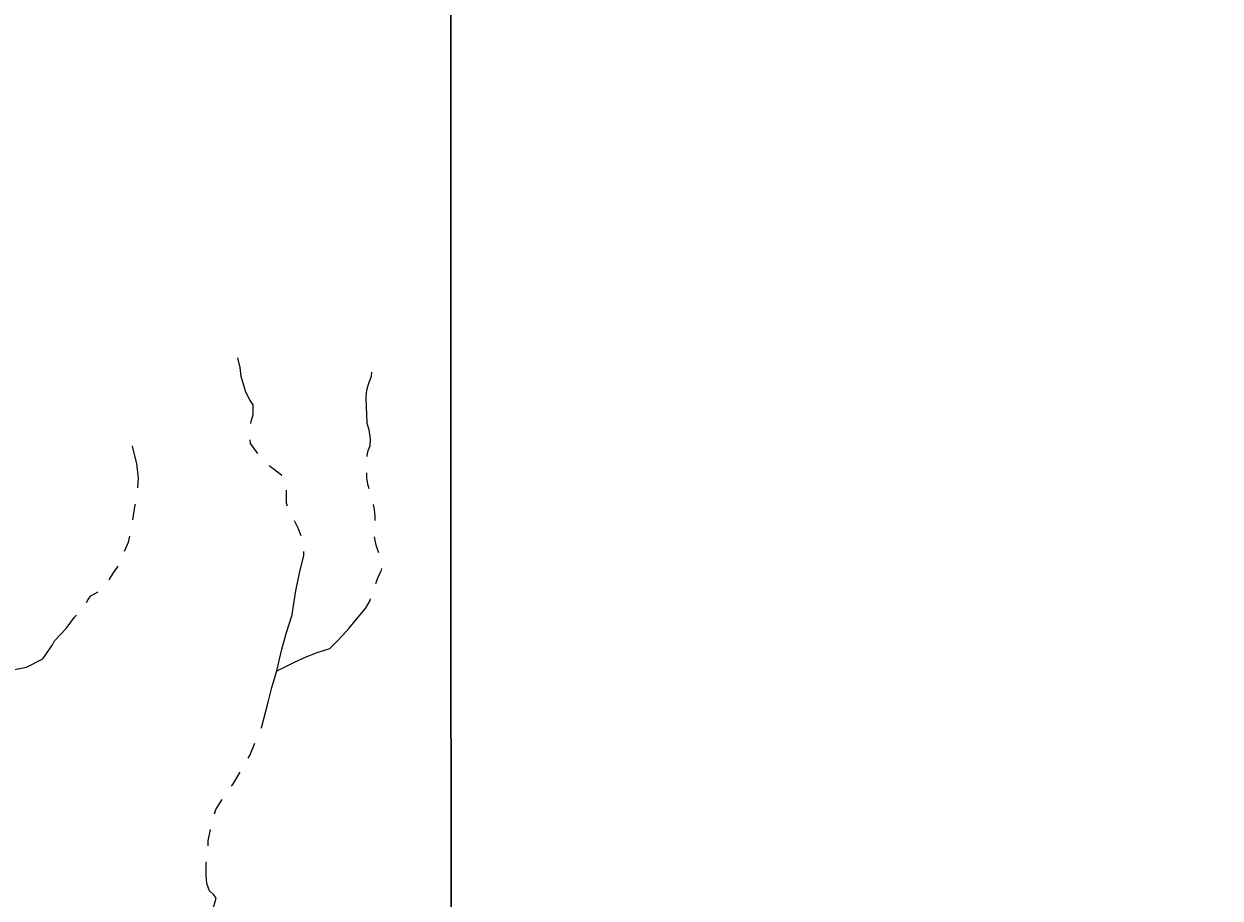
# Model space of a CAD drawing. Units: millimetres. Extents: x 292754 to 295772, y 1654737 to 1657731.
# Drawn here: x 294600 to 294893, y 1656861 to 1657075 of the extents above; entities that cross this region are included whole.
import ezdxf

# ---------------------------------------------------------------- set-up
doc = ezdxf.new("R2010")
doc.units = ezdxf.units.MM
doc.header["$LTSCALE"] = 2
doc.header["$MEASUREMENT"] = 0
doc.header["$PDMODE"] = 2
doc.header["$PDSIZE"] = 2
doc.linetypes.add('Intermitente', pattern=[48, 15, -2, 2, -2, 2, -2, 2, -2, 2, -2, 15])
doc.layers.add('_cotas', color=7, linetype='Continuous')
doc.layers.add('Malha', color=7, linetype='Continuous')
doc.layers.add('Rio_Intermitente', color=5, linetype='Intermitente', lineweight=9)
doc.styles.get("Standard").update_dxf_attribs({"font": 'arial.ttf'})
doc.dimstyles.new('AEROS UPV', dxfattribs={"dimtxt": 2, "dimasz": 2.5, "dimexe": 1.25, "dimexo": 0.625, "dimtad": 1, "dimdsep": 46, "dimtxsty": 'Standard', "dimblk": 'ARCHTICK', "dimcen": 2.5, "dimadec": 0, "dimazin": 0, "dimtfac": 1, "dimtmove": 0, "dimatfit": 3, "dimfxl": 1, "dimtzin": 0, "dimarcsym": 0})

# ---------------------------------------------------------------- blocks, each defined once
blk = doc.blocks.new('_ArchTick')
at = {"color": 0, "linetype": 'Continuous', "const_width": 0.15}
blk.add_lwpolyline([(-0.5, -0.5), (0.5, 0.5)], dxfattribs=at)
blk = doc.blocks.new('*D34')
at = {"layer": '_cotas', "color": 0, "lineweight": -2, "transparency": 16777216}
blk.add_line((294394.02, 1657295.57), (294384.48, 1657305.82), dxfattribs=at)
at = {"layer": 'Defpoints', "color": 0, "transparency": 16777216}
for p in [(294384.48, 1657305.82), (294714.98, 1656950.87)]:
    blk.add_point(p, dxfattribs=at)
at = {"layer": '_cotas', "color": 0, "lineweight": -2, "transparency": 16777216, "xscale": 2.5, "yscale": 2.5, "zscale": 2.5, "rotation": 132.9571792994735}
blk.add_blockref('_ArchTick', (294384.48, 1657305.82), dxfattribs=at)
at = {"layer": '_cotas', "color": 0, "transparency": 16777216, "insert": (294392.64, 1657299.47), "char_height": 2, "attachment_point": 5, "rotation": 312.9572}
blk.add_mtext('R485', dxfattribs=at)
blk = doc.blocks.new('*D52')
at = {"layer": '_cotas', "color": 0, "lineweight": -2, "transparency": 16777216}
blk.add_line((294412.25, 1657273.47), (294403.63, 1657282.66), dxfattribs=at)
at = {"layer": 'Defpoints', "color": 0, "transparency": 16777216}
for p in [(294403.63, 1657282.66), (294714.98, 1656950.87)]:
    blk.add_point(p, dxfattribs=at)
at = {"layer": '_cotas', "color": 0, "lineweight": -2, "transparency": 16777216, "xscale": 2.5, "yscale": 2.5, "zscale": 2.5, "rotation": 133.1798988506298}
blk.add_blockref('_ArchTick', (294403.63, 1657282.66), dxfattribs=at)
at = {"layer": '_cotas', "color": 0, "transparency": 16777216, "insert": (294410.85, 1657277.37), "char_height": 2, "attachment_point": 5, "rotation": 313.1799}
blk.add_mtext('R455', dxfattribs=at)

msp = doc.modelspace()

# ---------------------------------------------------------------- linework, layer by layer
at = {"layer": 'Malha', "flags": 128}
for points in [[(294222.787, 1657176.689), (294704.222, 1657176.932), (294704.489, 1656622.655), (294223.079, 1656622.412), (294222.787, 1657176.689)], [(294704.222, 1657176.932), (295185.656, 1657177.154), (295185.9, 1656622.877), (294704.489, 1656622.655), (294704.222, 1657176.932)]]:
    msp.add_lwpolyline(points, close=True, dxfattribs=at)
at = {"layer": 'Rio_Intermitente', "flags": 128}
for points in [[(294661.631, 1656916.355), (294662.892, 1656921.627), (294664.072, 1656925.709), (294665.433, 1656930.091), (294665.673, 1656931.811), (294666.293, 1656935.953), (294667.284, 1656940.655), (294668.284, 1656944.546), (294668.164, 1656948.198), (294666.933, 1656951.289), (294665.203, 1656954.56), (294664.462, 1656956.111), (294664.022, 1656957.412), (294664.032, 1656960.013), (294664.092, 1656961.803), (294663.912, 1656963.294), (294662.802, 1656964.284), (294660.141, 1656966.325), (294657.61, 1656968.806), (294655.199, 1656972.017), (294655.019, 1656975.299), (294655.459, 1656977.71), (294655.889, 1656979.13), (294655.829, 1656981.471), (294655.089, 1656982.762), (294654.038, 1656984.622), (294652.928, 1656988.454), (294652.688, 1656990.615), (294652.128, 1656993.026)], [(294661.631, 1656916.355), (294663.402, 1656917.126), (294665.963, 1656918.476), (294668.844, 1656919.807), (294671.535, 1656920.847), (294674.626, 1656921.777), (294676.327, 1656923.438), (294678.028, 1656925.229), (294679.328, 1656926.689), (294681.189, 1656929), (294683.36, 1656931.591), (294684.53, 1656933.542), (294684.81, 1656935.523), (294685.801, 1656937.404), (294686.581, 1656939.565), (294687.261, 1656940.765), (294687.512, 1656941.845), (294687.301, 1656942.866), (294686.531, 1656945.647), (294686.041, 1656947.138), (294685.581, 1656949.358), (294685.641, 1656950.489), (294685.731, 1656952.47), (294685.731, 1656954.23), (294685.611, 1656955.871), (294685.211, 1656957.972), (294684.78, 1656959.793), (294684.01, 1656961.743), (294683.7, 1656963.444), (294683.71, 1656964.935), (294683.68, 1656966.325), (294683.83, 1656969.106), (294684.08, 1656970.277), (294684.51, 1656971.457), (294684.64, 1656973.138), (294684.31, 1656975.369), (294683.78, 1656976.969), (294683.69, 1656979.41), (294683.6, 1656980.771), (294683.58, 1656983.432), (294683.74, 1656985.103), (294684.14, 1656986.593), (294684.42, 1656987.453), (294684.851, 1656988.534), (294684.981, 1656989.524)], [(294467.795, 1656885.933), (294469.585, 1656886.744), (294473.357, 1656888.034), (294478.679, 1656888.704), (294483.441, 1656890.245), (294487.513, 1656891.476), (294489.623, 1656891.656), (294491.224, 1656892.396), (294491.714, 1656893.316), (294492.585, 1656894.617), (294494.685, 1656895.477), (294499.007, 1656895.717), (294502.719, 1656895.647), (294506.67, 1656895.277), (294510.322, 1656894.777), (294512.823, 1656894.727), (294513.563, 1656894.417), (294514.803, 1656893.796), (294516.404, 1656893.426), (294517.765, 1656893.236), (294519.315, 1656892.676), (294522.716, 1656892.116), (294525.117, 1656891.986), (294526.918, 1656892.976), (294530.189, 1656894.327), (294533.291, 1656895.937), (294534.651, 1656896.117), (294536.992, 1656896.147), (294537.722, 1656896.137), (294538.003, 1656895.577), (294538.313, 1656894.967), (294538.683, 1656894.437), (294539.263, 1656894.007), (294540.343, 1656893.456), (294541.424, 1656893.636), (294543.275, 1656894.407), (294544.605, 1656896.347), (294547.326, 1656897.898), (294551.038, 1656898.378), (294554.439, 1656898.258), (294557.78, 1656898.438), (294561.672, 1656899.419), (294564.583, 1656900.279), (294567.674, 1656901.89), (294573.857, 1656905.591), (294574.887, 1656907.212), (294579.209, 1656908.502), (294584.221, 1656909.923), (294587.502, 1656911.774), (294591.764, 1656914.174), (294595.725, 1656916.335), (294600.297, 1656917.256), (294604.319, 1656919.297), (294606.67, 1656922.688), (294607.22, 1656923.658), (294610.071, 1656926.689), (294612.052, 1656929.471), (294614.033, 1656931.501), (294615.453, 1656933.792), (294616.103, 1656934.743), (294618.454, 1656936.033), (294620.005, 1656937.704), (294621.475, 1656940.105), (294623.086, 1656942.386), (294624.016, 1656944.977), (294625.347, 1656947.888), (294626.217, 1656952.089), (294626.968, 1656957.031), (294627.588, 1656961.293), (294627.758, 1656963.554), (294627.338, 1656967.145), (294626.407, 1656970.977), (294626.287, 1656971.467)], [(294638.432, 1656842.816), (294639.673, 1656843.677), (294642.394, 1656846.208), (294643.574, 1656850.409), (294645.245, 1656854.361), (294645.865, 1656857.582), (294646.795, 1656860.663), (294646.235, 1656861.424), (294645.185, 1656862.474), (294644.505, 1656864.205), (294644.324, 1656866.186), (294644.385, 1656869.207), (294644.765, 1656871.618), (294644.875, 1656874.699), (294645.625, 1656878.771), (294646.745, 1656882.362), (294648.906, 1656885.873), (294650.887, 1656888.534), (294652.748, 1656891.556), (294655.039, 1656895.577), (294656.649, 1656899.589), (294658.02, 1656902.68), (294659.51, 1656908.672), (294660.401, 1656912.294), (294661.581, 1656916.125), (294661.631, 1656916.355)]]:
    msp.add_lwpolyline(points, dxfattribs=at)

# ---------------------------------------------------------------- dimensions: what is measured, and where the dimension line sits
at = {"layer": '_cotas'}
for mpoint, picture, middle in [((294384.479, 1657305.822), '*D34', (294391.436, 1657298.351)), ((294403.631, 1657282.658), '*D52', (294409.652, 1657276.242))]:
    dim = msp.add_radius_dim(center=(294714.983, 1656950.869), mpoint=mpoint, dimstyle='AEROS UPV', dxfattribs=at)
    dim.commit()
    dim.dimension.update_dxf_attribs({"geometry": picture, "text_midpoint": middle, "dimtype": 164, "text_rotation": 0.00003})

doc.saveas('drawing.dxf')
